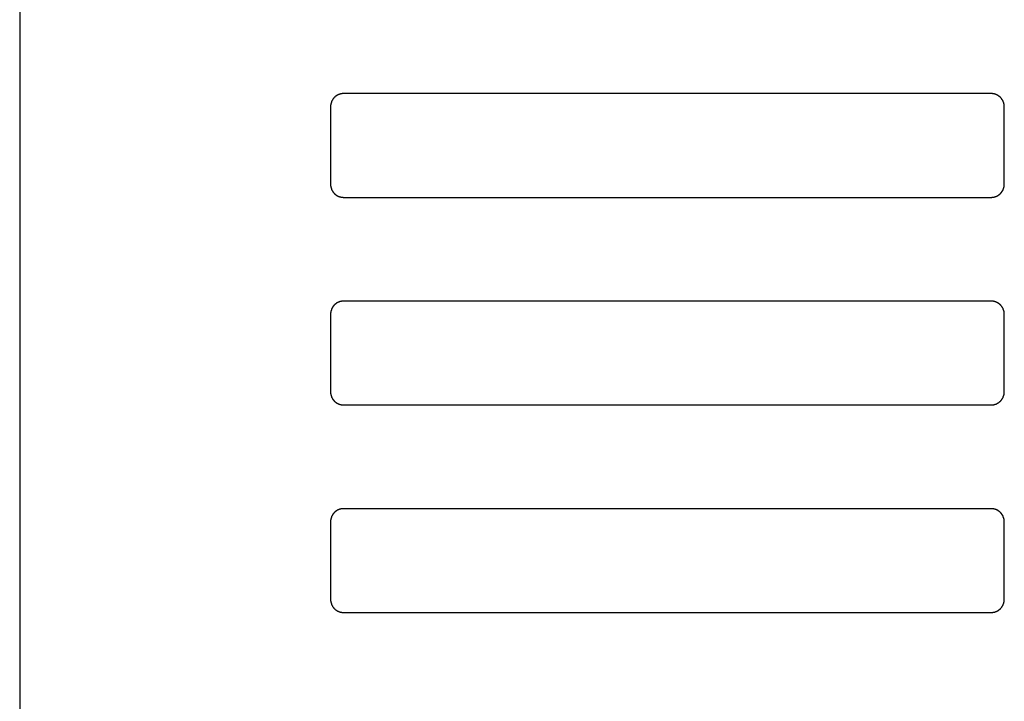
# Model space of a CAD drawing. Extents: x 0 to 3666, y 0 to 2100.
# Drawn here: x 1958 to 1996, y 892 to 918 of the extents above; entities that cross this region are included whole.
import ezdxf

# ---------------------------------------------------------------- set-up
doc = ezdxf.new("R2010")
doc.units = 0
doc.layers.get('0').update_dxf_attribs({"linetype": 'CONTINUOUS'})

msp = doc.modelspace()

# ---------------------------------------------------------------- linework, layer by layer
for p, q in [((1957.514, 1175.986), (1957.514, 875.053)), ((1995.066, 915.177), (1970.031, 915.177)), ((1969.531, 914.676), (1969.531, 911.666)), ((1995.567, 911.666), (1995.567, 914.676)), ((1970.031, 911.165), (1995.066, 911.165)), ((1995.066, 907.152), (1970.031, 907.152)), ((1969.531, 906.651), (1969.531, 903.642)), ((1995.567, 903.642), (1995.567, 906.651)), ((1970.031, 903.14), (1995.066, 903.14)), ((1995.066, 899.128), (1970.031, 899.128)), ((1969.531, 898.626), (1969.531, 895.617)), ((1995.567, 895.617), (1995.567, 898.626)), ((1970.031, 895.115), (1995.066, 895.115))]:
    msp.add_line(p, q)
for points in [[(1970.03, 915.177, 0), (1970.03, 915.177, 0), (1970.02, 915.177, 0), (1970.01, 915.177, 0), (1970.01, 915.177, 0), (1970, 915.176, 0), (1969.99, 915.176, 0), (1969.99, 915.175, 0), (1969.98, 915.175, 0), (1969.98, 915.174, 0), (1969.97, 915.174, 0), (1969.96, 915.173, 0), (1969.96, 915.172, 0), (1969.95, 915.171, 0), (1969.95, 915.17, 0), (1969.94, 915.169, 0), (1969.93, 915.168, 0), (1969.93, 915.166, 0), (1969.92, 915.165, 0), (1969.92, 915.164, 0), (1969.91, 915.162, 0), (1969.9, 915.161, 0), (1969.9, 915.159, 0), (1969.89, 915.157, 0), (1969.89, 915.156, 0), (1969.88, 915.154, 0), (1969.87, 915.152, 0), (1969.87, 915.15, 0), (1969.86, 915.148, 0), (1969.86, 915.146, 0), (1969.85, 915.144, 0), (1969.85, 915.141, 0), (1969.84, 915.139, 0), (1969.83, 915.137, 0), (1969.83, 915.134, 0), (1969.82, 915.132, 0), (1969.82, 915.129, 0), (1969.81, 915.126, 0), (1969.81, 915.124, 0), (1969.8, 915.121, 0), (1969.8, 915.118, 0), (1969.79, 915.115, 0), (1969.78, 915.112, 0), (1969.78, 915.109, 0), (1969.77, 915.106, 0), (1969.77, 915.103, 0), (1969.76, 915.099, 0), (1969.76, 915.096, 0), (1969.75, 915.093, 0), (1969.75, 915.089, 0), (1969.74, 915.086, 0), (1969.74, 915.082, 0), (1969.73, 915.079, 0), (1969.73, 915.075, 0), (1969.72, 915.071, 0), (1969.72, 915.067, 0), (1969.71, 915.063, 0), (1969.71, 915.06, 0), (1969.7, 915.056, 0), (1969.7, 915.051, 0), (1969.7, 915.047, 0), (1969.69, 915.043, 0), (1969.69, 915.039, 0), (1969.68, 915.035, 0), (1969.68, 915.03, 0), (1969.67, 915.026, 0), (1969.67, 915.022, 0), (1969.66, 915.017, 0), (1969.66, 915.013, 0), (1969.66, 915.008, 0), (1969.65, 915.003, 0), (1969.65, 914.999, 0), (1969.64, 914.994, 0), (1969.64, 914.989, 0), (1969.64, 914.984, 0), (1969.63, 914.979, 0), (1969.63, 914.975, 0), (1969.63, 914.97, 0), (1969.62, 914.965, 0), (1969.62, 914.959, 0), (1969.62, 914.954, 0), (1969.61, 914.949, 0), (1969.61, 914.944, 0), (1969.61, 914.939, 0), (1969.6, 914.934, 0), (1969.6, 914.928, 0), (1969.6, 914.923, 0), (1969.59, 914.918, 0), (1969.59, 914.912, 0), (1969.59, 914.907, 0), (1969.58, 914.901, 0), (1969.58, 914.896, 0), (1969.58, 914.89, 0), (1969.58, 914.885, 0), (1969.57, 914.879, 0), (1969.57, 914.873, 0), (1969.57, 914.868, 0), (1969.57, 914.862, 0), (1969.56, 914.856, 0), (1969.56, 914.85, 0), (1969.56, 914.845, 0), (1969.56, 914.839, 0), (1969.56, 914.833, 0), (1969.55, 914.827, 0), (1969.55, 914.821, 0), (1969.55, 914.815, 0), (1969.55, 914.81, 0), (1969.55, 914.804, 0), (1969.55, 914.798, 0), (1969.54, 914.792, 0), (1969.54, 914.786, 0), (1969.54, 914.78, 0), (1969.54, 914.774, 0), (1969.54, 914.768, 0), (1969.54, 914.761, 0), (1969.54, 914.755, 0), (1969.54, 914.749, 0), (1969.54, 914.743, 0), (1969.53, 914.737, 0), (1969.53, 914.731, 0), (1969.53, 914.725, 0), (1969.53, 914.719, 0), (1969.53, 914.713, 0), (1969.53, 914.706, 0), (1969.53, 914.7, 0), (1969.53, 914.694, 0), (1969.53, 914.688, 0), (1969.53, 914.682, 0), (1969.53, 914.676, 0)], [(1995.57, 914.676, 0), (1995.57, 914.682, 0), (1995.57, 914.688, 0), (1995.57, 914.694, 0), (1995.57, 914.7, 0), (1995.57, 914.706, 0), (1995.57, 914.713, 0), (1995.57, 914.719, 0), (1995.56, 914.725, 0), (1995.56, 914.731, 0), (1995.56, 914.737, 0), (1995.56, 914.743, 0), (1995.56, 914.749, 0), (1995.56, 914.755, 0), (1995.56, 914.761, 0), (1995.56, 914.768, 0), (1995.56, 914.774, 0), (1995.56, 914.78, 0), (1995.55, 914.786, 0), (1995.55, 914.792, 0), (1995.55, 914.798, 0), (1995.55, 914.804, 0), (1995.55, 914.81, 0), (1995.55, 914.815, 0), (1995.55, 914.821, 0), (1995.54, 914.827, 0), (1995.54, 914.833, 0), (1995.54, 914.839, 0), (1995.54, 914.845, 0), (1995.54, 914.85, 0), (1995.53, 914.856, 0), (1995.53, 914.862, 0), (1995.53, 914.868, 0), (1995.53, 914.873, 0), (1995.52, 914.879, 0), (1995.52, 914.885, 0), (1995.52, 914.89, 0), (1995.52, 914.896, 0), (1995.51, 914.901, 0), (1995.51, 914.907, 0), (1995.51, 914.912, 0), (1995.5, 914.918, 0), (1995.5, 914.923, 0), (1995.5, 914.928, 0), (1995.5, 914.934, 0), (1995.49, 914.939, 0), (1995.49, 914.944, 0), (1995.49, 914.949, 0), (1995.48, 914.954, 0), (1995.48, 914.959, 0), (1995.48, 914.965, 0), (1995.47, 914.97, 0), (1995.47, 914.975, 0), (1995.46, 914.979, 0), (1995.46, 914.984, 0), (1995.46, 914.989, 0), (1995.45, 914.994, 0), (1995.45, 914.999, 0), (1995.45, 915.003, 0), (1995.44, 915.008, 0), (1995.44, 915.013, 0), (1995.43, 915.017, 0), (1995.43, 915.022, 0), (1995.42, 915.026, 0), (1995.42, 915.03, 0), (1995.42, 915.035, 0), (1995.41, 915.039, 0), (1995.41, 915.043, 0), (1995.4, 915.047, 0), (1995.4, 915.051, 0), (1995.39, 915.056, 0), (1995.39, 915.06, 0), (1995.38, 915.063, 0), (1995.38, 915.067, 0), (1995.37, 915.071, 0), (1995.37, 915.075, 0), (1995.36, 915.079, 0), (1995.36, 915.082, 0), (1995.35, 915.086, 0), (1995.35, 915.089, 0), (1995.34, 915.093, 0), (1995.34, 915.096, 0), (1995.33, 915.099, 0), (1995.33, 915.103, 0), (1995.32, 915.106, 0), (1995.32, 915.109, 0), (1995.31, 915.112, 0), (1995.31, 915.115, 0), (1995.3, 915.118, 0), (1995.3, 915.121, 0), (1995.29, 915.124, 0), (1995.29, 915.126, 0), (1995.28, 915.129, 0), (1995.27, 915.132, 0), (1995.27, 915.134, 0), (1995.26, 915.137, 0), (1995.26, 915.139, 0), (1995.25, 915.141, 0), (1995.25, 915.144, 0), (1995.24, 915.146, 0), (1995.23, 915.148, 0), (1995.23, 915.15, 0), (1995.22, 915.152, 0), (1995.22, 915.154, 0), (1995.21, 915.156, 0), (1995.21, 915.157, 0), (1995.2, 915.159, 0), (1995.19, 915.161, 0), (1995.19, 915.162, 0), (1995.18, 915.164, 0), (1995.18, 915.165, 0), (1995.17, 915.166, 0), (1995.16, 915.168, 0), (1995.16, 915.169, 0), (1995.15, 915.17, 0), (1995.15, 915.171, 0), (1995.14, 915.172, 0), (1995.13, 915.173, 0), (1995.13, 915.174, 0), (1995.12, 915.174, 0), (1995.12, 915.175, 0), (1995.11, 915.175, 0), (1995.1, 915.176, 0), (1995.1, 915.176, 0), (1995.09, 915.177, 0), (1995.08, 915.177, 0), (1995.08, 915.177, 0), (1995.07, 915.177, 0), (1995.07, 915.177, 0)], [(1969.53, 911.666, 0), (1969.53, 911.66, 0), (1969.53, 911.654, 0), (1969.53, 911.648, 0), (1969.53, 911.642, 0), (1969.53, 911.636, 0), (1969.53, 911.63, 0), (1969.53, 911.623, 0), (1969.53, 911.617, 0), (1969.53, 911.611, 0), (1969.53, 911.605, 0), (1969.54, 911.599, 0), (1969.54, 911.593, 0), (1969.54, 911.587, 0), (1969.54, 911.581, 0), (1969.54, 911.575, 0), (1969.54, 911.569, 0), (1969.54, 911.563, 0), (1969.54, 911.557, 0), (1969.54, 911.551, 0), (1969.55, 911.545, 0), (1969.55, 911.539, 0), (1969.55, 911.533, 0), (1969.55, 911.527, 0), (1969.55, 911.521, 0), (1969.55, 911.515, 0), (1969.56, 911.509, 0), (1969.56, 911.503, 0), (1969.56, 911.497, 0), (1969.56, 911.492, 0), (1969.56, 911.486, 0), (1969.57, 911.48, 0), (1969.57, 911.474, 0), (1969.57, 911.469, 0), (1969.57, 911.463, 0), (1969.58, 911.458, 0), (1969.58, 911.452, 0), (1969.58, 911.446, 0), (1969.58, 911.441, 0), (1969.59, 911.435, 0), (1969.59, 911.43, 0), (1969.59, 911.425, 0), (1969.6, 911.419, 0), (1969.6, 911.414, 0), (1969.6, 911.409, 0), (1969.61, 911.403, 0), (1969.61, 911.398, 0), (1969.61, 911.393, 0), (1969.62, 911.388, 0), (1969.62, 911.383, 0), (1969.62, 911.378, 0), (1969.63, 911.373, 0), (1969.63, 911.368, 0), (1969.63, 911.363, 0), (1969.64, 911.358, 0), (1969.64, 911.353, 0), (1969.64, 911.348, 0), (1969.65, 911.343, 0), (1969.65, 911.339, 0), (1969.66, 911.334, 0), (1969.66, 911.33, 0), (1969.66, 911.325, 0), (1969.67, 911.321, 0), (1969.67, 911.316, 0), (1969.68, 911.312, 0), (1969.68, 911.307, 0), (1969.69, 911.303, 0), (1969.69, 911.299, 0), (1969.7, 911.295, 0), (1969.7, 911.291, 0), (1969.7, 911.287, 0), (1969.71, 911.283, 0), (1969.71, 911.279, 0), (1969.72, 911.275, 0), (1969.72, 911.271, 0), (1969.73, 911.267, 0), (1969.73, 911.264, 0), (1969.74, 911.26, 0), (1969.74, 911.256, 0), (1969.75, 911.253, 0), (1969.75, 911.249, 0), (1969.76, 911.246, 0), (1969.76, 911.243, 0), (1969.77, 911.239, 0), (1969.77, 911.236, 0), (1969.78, 911.233, 0), (1969.78, 911.23, 0), (1969.79, 911.227, 0), (1969.8, 911.224, 0), (1969.8, 911.221, 0), (1969.81, 911.218, 0), (1969.81, 911.216, 0), (1969.82, 911.213, 0), (1969.82, 911.21, 0), (1969.83, 911.208, 0), (1969.83, 911.205, 0), (1969.84, 911.203, 0), (1969.85, 911.201, 0), (1969.85, 911.198, 0), (1969.86, 911.196, 0), (1969.86, 911.194, 0), (1969.87, 911.192, 0), (1969.87, 911.19, 0), (1969.88, 911.188, 0), (1969.89, 911.186, 0), (1969.89, 911.185, 0), (1969.9, 911.183, 0), (1969.9, 911.181, 0), (1969.91, 911.18, 0), (1969.92, 911.178, 0), (1969.92, 911.177, 0), (1969.93, 911.176, 0), (1969.93, 911.174, 0), (1969.94, 911.173, 0), (1969.95, 911.172, 0), (1969.95, 911.171, 0), (1969.96, 911.17, 0), (1969.96, 911.169, 0), (1969.97, 911.169, 0), (1969.98, 911.168, 0), (1969.98, 911.167, 0), (1969.99, 911.167, 0), (1969.99, 911.166, 0), (1970, 911.166, 0), (1970.01, 911.165, 0), (1970.01, 911.165, 0), (1970.02, 911.165, 0), (1970.03, 911.165, 0), (1970.03, 911.165, 0)], [(1995.07, 911.165, 0), (1995.07, 911.165, 0), (1995.08, 911.165, 0), (1995.08, 911.165, 0), (1995.09, 911.165, 0), (1995.1, 911.166, 0), (1995.1, 911.166, 0), (1995.11, 911.167, 0), (1995.12, 911.167, 0), (1995.12, 911.168, 0), (1995.13, 911.169, 0), (1995.13, 911.169, 0), (1995.14, 911.17, 0), (1995.15, 911.171, 0), (1995.15, 911.172, 0), (1995.16, 911.173, 0), (1995.16, 911.174, 0), (1995.17, 911.176, 0), (1995.18, 911.177, 0), (1995.18, 911.178, 0), (1995.19, 911.18, 0), (1995.19, 911.181, 0), (1995.2, 911.183, 0), (1995.21, 911.185, 0), (1995.21, 911.186, 0), (1995.22, 911.188, 0), (1995.22, 911.19, 0), (1995.23, 911.192, 0), (1995.23, 911.194, 0), (1995.24, 911.196, 0), (1995.25, 911.198, 0), (1995.25, 911.201, 0), (1995.26, 911.203, 0), (1995.26, 911.205, 0), (1995.27, 911.208, 0), (1995.27, 911.21, 0), (1995.28, 911.213, 0), (1995.29, 911.216, 0), (1995.29, 911.218, 0), (1995.3, 911.221, 0), (1995.3, 911.224, 0), (1995.31, 911.227, 0), (1995.31, 911.23, 0), (1995.32, 911.233, 0), (1995.32, 911.236, 0), (1995.33, 911.239, 0), (1995.33, 911.243, 0), (1995.34, 911.246, 0), (1995.34, 911.249, 0), (1995.35, 911.253, 0), (1995.35, 911.256, 0), (1995.36, 911.26, 0), (1995.36, 911.264, 0), (1995.37, 911.267, 0), (1995.37, 911.271, 0), (1995.38, 911.275, 0), (1995.38, 911.279, 0), (1995.39, 911.283, 0), (1995.39, 911.287, 0), (1995.4, 911.291, 0), (1995.4, 911.295, 0), (1995.41, 911.299, 0), (1995.41, 911.303, 0), (1995.42, 911.307, 0), (1995.42, 911.312, 0), (1995.42, 911.316, 0), (1995.43, 911.321, 0), (1995.43, 911.325, 0), (1995.44, 911.33, 0), (1995.44, 911.334, 0), (1995.45, 911.339, 0), (1995.45, 911.343, 0), (1995.45, 911.348, 0), (1995.46, 911.353, 0), (1995.46, 911.358, 0), (1995.46, 911.363, 0), (1995.47, 911.368, 0), (1995.47, 911.373, 0), (1995.48, 911.378, 0), (1995.48, 911.383, 0), (1995.48, 911.388, 0), (1995.49, 911.393, 0), (1995.49, 911.398, 0), (1995.49, 911.403, 0), (1995.5, 911.409, 0), (1995.5, 911.414, 0), (1995.5, 911.419, 0), (1995.5, 911.425, 0), (1995.51, 911.43, 0), (1995.51, 911.435, 0), (1995.51, 911.441, 0), (1995.52, 911.446, 0), (1995.52, 911.452, 0), (1995.52, 911.458, 0), (1995.52, 911.463, 0), (1995.53, 911.469, 0), (1995.53, 911.474, 0), (1995.53, 911.48, 0), (1995.53, 911.486, 0), (1995.54, 911.492, 0), (1995.54, 911.497, 0), (1995.54, 911.503, 0), (1995.54, 911.509, 0), (1995.54, 911.515, 0), (1995.55, 911.521, 0), (1995.55, 911.527, 0), (1995.55, 911.533, 0), (1995.55, 911.539, 0), (1995.55, 911.545, 0), (1995.55, 911.551, 0), (1995.55, 911.557, 0), (1995.56, 911.563, 0), (1995.56, 911.569, 0), (1995.56, 911.575, 0), (1995.56, 911.581, 0), (1995.56, 911.587, 0), (1995.56, 911.593, 0), (1995.56, 911.599, 0), (1995.56, 911.605, 0), (1995.56, 911.611, 0), (1995.56, 911.617, 0), (1995.57, 911.623, 0), (1995.57, 911.63, 0), (1995.57, 911.636, 0), (1995.57, 911.642, 0), (1995.57, 911.648, 0), (1995.57, 911.654, 0), (1995.57, 911.66, 0), (1995.57, 911.666, 0)], [(1970.03, 907.152, 0), (1970.03, 907.152, 0), (1970.02, 907.152, 0), (1970.01, 907.152, 0), (1970.01, 907.152, 0), (1970, 907.151, 0), (1969.99, 907.151, 0), (1969.99, 907.151, 0), (1969.98, 907.15, 0), (1969.98, 907.149, 0), (1969.97, 907.149, 0), (1969.96, 907.148, 0), (1969.96, 907.147, 0), (1969.95, 907.146, 0), (1969.95, 907.145, 0), (1969.94, 907.144, 0), (1969.93, 907.143, 0), (1969.93, 907.142, 0), (1969.92, 907.14, 0), (1969.92, 907.139, 0), (1969.91, 907.137, 0), (1969.9, 907.136, 0), (1969.9, 907.134, 0), (1969.89, 907.133, 0), (1969.89, 907.131, 0), (1969.88, 907.129, 0), (1969.87, 907.127, 0), (1969.87, 907.125, 0), (1969.86, 907.123, 0), (1969.86, 907.121, 0), (1969.85, 907.119, 0), (1969.85, 907.117, 0), (1969.84, 907.114, 0), (1969.83, 907.112, 0), (1969.83, 907.109, 0), (1969.82, 907.107, 0), (1969.82, 907.104, 0), (1969.81, 907.102, 0), (1969.81, 907.099, 0), (1969.8, 907.096, 0), (1969.8, 907.093, 0), (1969.79, 907.09, 0), (1969.78, 907.087, 0), (1969.78, 907.084, 0), (1969.77, 907.081, 0), (1969.77, 907.078, 0), (1969.76, 907.075, 0), (1969.76, 907.071, 0), (1969.75, 907.068, 0), (1969.75, 907.064, 0), (1969.74, 907.061, 0), (1969.74, 907.057, 0), (1969.73, 907.054, 0), (1969.73, 907.05, 0), (1969.72, 907.046, 0), (1969.72, 907.042, 0), (1969.71, 907.039, 0), (1969.71, 907.035, 0), (1969.7, 907.031, 0), (1969.7, 907.027, 0), (1969.7, 907.022, 0), (1969.69, 907.018, 0), (1969.69, 907.014, 0), (1969.68, 907.01, 0), (1969.68, 907.006, 0), (1969.67, 907.001, 0), (1969.67, 906.997, 0), (1969.66, 906.992, 0), (1969.66, 906.988, 0), (1969.66, 906.983, 0), (1969.65, 906.978, 0), (1969.65, 906.974, 0), (1969.64, 906.969, 0), (1969.64, 906.964, 0), (1969.64, 906.959, 0), (1969.63, 906.955, 0), (1969.63, 906.95, 0), (1969.63, 906.945, 0), (1969.62, 906.94, 0), (1969.62, 906.935, 0), (1969.62, 906.93, 0), (1969.61, 906.924, 0), (1969.61, 906.919, 0), (1969.61, 906.914, 0), (1969.6, 906.909, 0), (1969.6, 906.903, 0), (1969.6, 906.898, 0), (1969.59, 906.893, 0), (1969.59, 906.887, 0), (1969.59, 906.882, 0), (1969.58, 906.876, 0), (1969.58, 906.871, 0), (1969.58, 906.865, 0), (1969.58, 906.86, 0), (1969.57, 906.854, 0), (1969.57, 906.848, 0), (1969.57, 906.843, 0), (1969.57, 906.837, 0), (1969.56, 906.831, 0), (1969.56, 906.826, 0), (1969.56, 906.82, 0), (1969.56, 906.814, 0), (1969.56, 906.808, 0), (1969.55, 906.802, 0), (1969.55, 906.796, 0), (1969.55, 906.791, 0), (1969.55, 906.785, 0), (1969.55, 906.779, 0), (1969.55, 906.773, 0), (1969.54, 906.767, 0), (1969.54, 906.761, 0), (1969.54, 906.755, 0), (1969.54, 906.749, 0), (1969.54, 906.743, 0), (1969.54, 906.737, 0), (1969.54, 906.731, 0), (1969.54, 906.724, 0), (1969.54, 906.718, 0), (1969.53, 906.712, 0), (1969.53, 906.706, 0), (1969.53, 906.7, 0), (1969.53, 906.694, 0), (1969.53, 906.688, 0), (1969.53, 906.682, 0), (1969.53, 906.675, 0), (1969.53, 906.669, 0), (1969.53, 906.663, 0), (1969.53, 906.657, 0), (1969.53, 906.651, 0)], [(1995.57, 906.651, 0), (1995.57, 906.657, 0), (1995.57, 906.663, 0), (1995.57, 906.669, 0), (1995.57, 906.675, 0), (1995.57, 906.682, 0), (1995.57, 906.688, 0), (1995.57, 906.694, 0), (1995.56, 906.7, 0), (1995.56, 906.706, 0), (1995.56, 906.712, 0), (1995.56, 906.718, 0), (1995.56, 906.724, 0), (1995.56, 906.731, 0), (1995.56, 906.737, 0), (1995.56, 906.743, 0), (1995.56, 906.749, 0), (1995.56, 906.755, 0), (1995.55, 906.761, 0), (1995.55, 906.767, 0), (1995.55, 906.773, 0), (1995.55, 906.779, 0), (1995.55, 906.785, 0), (1995.55, 906.791, 0), (1995.55, 906.796, 0), (1995.54, 906.802, 0), (1995.54, 906.808, 0), (1995.54, 906.814, 0), (1995.54, 906.82, 0), (1995.54, 906.826, 0), (1995.53, 906.831, 0), (1995.53, 906.837, 0), (1995.53, 906.843, 0), (1995.53, 906.848, 0), (1995.52, 906.854, 0), (1995.52, 906.86, 0), (1995.52, 906.865, 0), (1995.52, 906.871, 0), (1995.51, 906.876, 0), (1995.51, 906.882, 0), (1995.51, 906.887, 0), (1995.5, 906.893, 0), (1995.5, 906.898, 0), (1995.5, 906.903, 0), (1995.5, 906.909, 0), (1995.49, 906.914, 0), (1995.49, 906.919, 0), (1995.49, 906.924, 0), (1995.48, 906.93, 0), (1995.48, 906.935, 0), (1995.48, 906.94, 0), (1995.47, 906.945, 0), (1995.47, 906.95, 0), (1995.46, 906.955, 0), (1995.46, 906.959, 0), (1995.46, 906.964, 0), (1995.45, 906.969, 0), (1995.45, 906.974, 0), (1995.45, 906.978, 0), (1995.44, 906.983, 0), (1995.44, 906.988, 0), (1995.43, 906.992, 0), (1995.43, 906.997, 0), (1995.42, 907.001, 0), (1995.42, 907.006, 0), (1995.42, 907.01, 0), (1995.41, 907.014, 0), (1995.41, 907.018, 0), (1995.4, 907.022, 0), (1995.4, 907.027, 0), (1995.39, 907.031, 0), (1995.39, 907.035, 0), (1995.38, 907.039, 0), (1995.38, 907.042, 0), (1995.37, 907.046, 0), (1995.37, 907.05, 0), (1995.36, 907.054, 0), (1995.36, 907.057, 0), (1995.35, 907.061, 0), (1995.35, 907.064, 0), (1995.34, 907.068, 0), (1995.34, 907.071, 0), (1995.33, 907.075, 0), (1995.33, 907.078, 0), (1995.32, 907.081, 0), (1995.32, 907.084, 0), (1995.31, 907.087, 0), (1995.31, 907.09, 0), (1995.3, 907.093, 0), (1995.3, 907.096, 0), (1995.29, 907.099, 0), (1995.29, 907.102, 0), (1995.28, 907.104, 0), (1995.27, 907.107, 0), (1995.27, 907.109, 0), (1995.26, 907.112, 0), (1995.26, 907.114, 0), (1995.25, 907.117, 0), (1995.25, 907.119, 0), (1995.24, 907.121, 0), (1995.23, 907.123, 0), (1995.23, 907.125, 0), (1995.22, 907.127, 0), (1995.22, 907.129, 0), (1995.21, 907.131, 0), (1995.21, 907.133, 0), (1995.2, 907.134, 0), (1995.19, 907.136, 0), (1995.19, 907.137, 0), (1995.18, 907.139, 0), (1995.18, 907.14, 0), (1995.17, 907.142, 0), (1995.16, 907.143, 0), (1995.16, 907.144, 0), (1995.15, 907.145, 0), (1995.15, 907.146, 0), (1995.14, 907.147, 0), (1995.13, 907.148, 0), (1995.13, 907.149, 0), (1995.12, 907.149, 0), (1995.12, 907.15, 0), (1995.11, 907.151, 0), (1995.1, 907.151, 0), (1995.1, 907.151, 0), (1995.09, 907.152, 0), (1995.08, 907.152, 0), (1995.08, 907.152, 0), (1995.07, 907.152, 0), (1995.07, 907.152, 0)], [(1969.53, 903.642, 0), (1969.53, 903.635, 0), (1969.53, 903.629, 0), (1969.53, 903.623, 0), (1969.53, 903.617, 0), (1969.53, 903.611, 0), (1969.53, 903.605, 0), (1969.53, 903.598, 0), (1969.53, 903.592, 0), (1969.53, 903.586, 0), (1969.53, 903.58, 0), (1969.54, 903.574, 0), (1969.54, 903.568, 0), (1969.54, 903.562, 0), (1969.54, 903.556, 0), (1969.54, 903.55, 0), (1969.54, 903.544, 0), (1969.54, 903.538, 0), (1969.54, 903.532, 0), (1969.54, 903.526, 0), (1969.55, 903.52, 0), (1969.55, 903.514, 0), (1969.55, 903.508, 0), (1969.55, 903.502, 0), (1969.55, 903.496, 0), (1969.55, 903.49, 0), (1969.56, 903.484, 0), (1969.56, 903.478, 0), (1969.56, 903.473, 0), (1969.56, 903.467, 0), (1969.56, 903.461, 0), (1969.57, 903.455, 0), (1969.57, 903.45, 0), (1969.57, 903.444, 0), (1969.57, 903.438, 0), (1969.58, 903.433, 0), (1969.58, 903.427, 0), (1969.58, 903.422, 0), (1969.58, 903.416, 0), (1969.59, 903.411, 0), (1969.59, 903.405, 0), (1969.59, 903.4, 0), (1969.6, 903.394, 0), (1969.6, 903.389, 0), (1969.6, 903.384, 0), (1969.61, 903.378, 0), (1969.61, 903.373, 0), (1969.61, 903.368, 0), (1969.62, 903.363, 0), (1969.62, 903.358, 0), (1969.62, 903.353, 0), (1969.63, 903.348, 0), (1969.63, 903.343, 0), (1969.63, 903.338, 0), (1969.64, 903.333, 0), (1969.64, 903.328, 0), (1969.64, 903.323, 0), (1969.65, 903.319, 0), (1969.65, 903.314, 0), (1969.66, 903.309, 0), (1969.66, 903.305, 0), (1969.66, 903.3, 0), (1969.67, 903.296, 0), (1969.67, 903.291, 0), (1969.68, 903.287, 0), (1969.68, 903.283, 0), (1969.69, 903.278, 0), (1969.69, 903.274, 0), (1969.7, 903.27, 0), (1969.7, 903.266, 0), (1969.7, 903.262, 0), (1969.71, 903.258, 0), (1969.71, 903.254, 0), (1969.72, 903.25, 0), (1969.72, 903.246, 0), (1969.73, 903.242, 0), (1969.73, 903.239, 0), (1969.74, 903.235, 0), (1969.74, 903.231, 0), (1969.75, 903.228, 0), (1969.75, 903.224, 0), (1969.76, 903.221, 0), (1969.76, 903.218, 0), (1969.77, 903.215, 0), (1969.77, 903.211, 0), (1969.78, 903.208, 0), (1969.78, 903.205, 0), (1969.79, 903.202, 0), (1969.8, 903.199, 0), (1969.8, 903.196, 0), (1969.81, 903.194, 0), (1969.81, 903.191, 0), (1969.82, 903.188, 0), (1969.82, 903.186, 0), (1969.83, 903.183, 0), (1969.83, 903.181, 0), (1969.84, 903.178, 0), (1969.85, 903.176, 0), (1969.85, 903.174, 0), (1969.86, 903.171, 0), (1969.86, 903.169, 0), (1969.87, 903.167, 0), (1969.87, 903.165, 0), (1969.88, 903.163, 0), (1969.89, 903.162, 0), (1969.89, 903.16, 0), (1969.9, 903.158, 0), (1969.9, 903.157, 0), (1969.91, 903.155, 0), (1969.92, 903.154, 0), (1969.92, 903.152, 0), (1969.93, 903.151, 0), (1969.93, 903.15, 0), (1969.94, 903.148, 0), (1969.95, 903.147, 0), (1969.95, 903.146, 0), (1969.96, 903.145, 0), (1969.96, 903.145, 0), (1969.97, 903.144, 0), (1969.98, 903.143, 0), (1969.98, 903.142, 0), (1969.99, 903.142, 0), (1969.99, 903.141, 0), (1970, 903.141, 0), (1970.01, 903.141, 0), (1970.01, 903.14, 0), (1970.02, 903.14, 0), (1970.03, 903.14, 0), (1970.03, 903.14, 0)], [(1995.07, 903.14, 0), (1995.07, 903.14, 0), (1995.08, 903.14, 0), (1995.08, 903.14, 0), (1995.09, 903.141, 0), (1995.1, 903.141, 0), (1995.1, 903.141, 0), (1995.11, 903.142, 0), (1995.12, 903.142, 0), (1995.12, 903.143, 0), (1995.13, 903.144, 0), (1995.13, 903.145, 0), (1995.14, 903.145, 0), (1995.15, 903.146, 0), (1995.15, 903.147, 0), (1995.16, 903.148, 0), (1995.16, 903.15, 0), (1995.17, 903.151, 0), (1995.18, 903.152, 0), (1995.18, 903.154, 0), (1995.19, 903.155, 0), (1995.19, 903.157, 0), (1995.2, 903.158, 0), (1995.21, 903.16, 0), (1995.21, 903.162, 0), (1995.22, 903.163, 0), (1995.22, 903.165, 0), (1995.23, 903.167, 0), (1995.23, 903.169, 0), (1995.24, 903.171, 0), (1995.25, 903.174, 0), (1995.25, 903.176, 0), (1995.26, 903.178, 0), (1995.26, 903.181, 0), (1995.27, 903.183, 0), (1995.27, 903.186, 0), (1995.28, 903.188, 0), (1995.29, 903.191, 0), (1995.29, 903.194, 0), (1995.3, 903.196, 0), (1995.3, 903.199, 0), (1995.31, 903.202, 0), (1995.31, 903.205, 0), (1995.32, 903.208, 0), (1995.32, 903.211, 0), (1995.33, 903.215, 0), (1995.33, 903.218, 0), (1995.34, 903.221, 0), (1995.34, 903.224, 0), (1995.35, 903.228, 0), (1995.35, 903.231, 0), (1995.36, 903.235, 0), (1995.36, 903.239, 0), (1995.37, 903.242, 0), (1995.37, 903.246, 0), (1995.38, 903.25, 0), (1995.38, 903.254, 0), (1995.39, 903.258, 0), (1995.39, 903.262, 0), (1995.4, 903.266, 0), (1995.4, 903.27, 0), (1995.41, 903.274, 0), (1995.41, 903.278, 0), (1995.42, 903.283, 0), (1995.42, 903.287, 0), (1995.42, 903.291, 0), (1995.43, 903.296, 0), (1995.43, 903.3, 0), (1995.44, 903.305, 0), (1995.44, 903.309, 0), (1995.45, 903.314, 0), (1995.45, 903.319, 0), (1995.45, 903.323, 0), (1995.46, 903.328, 0), (1995.46, 903.333, 0), (1995.46, 903.338, 0), (1995.47, 903.343, 0), (1995.47, 903.348, 0), (1995.48, 903.353, 0), (1995.48, 903.358, 0), (1995.48, 903.363, 0), (1995.49, 903.368, 0), (1995.49, 903.373, 0), (1995.49, 903.378, 0), (1995.5, 903.384, 0), (1995.5, 903.389, 0), (1995.5, 903.394, 0), (1995.5, 903.4, 0), (1995.51, 903.405, 0), (1995.51, 903.411, 0), (1995.51, 903.416, 0), (1995.52, 903.422, 0), (1995.52, 903.427, 0), (1995.52, 903.433, 0), (1995.52, 903.438, 0), (1995.53, 903.444, 0), (1995.53, 903.45, 0), (1995.53, 903.455, 0), (1995.53, 903.461, 0), (1995.54, 903.467, 0), (1995.54, 903.473, 0), (1995.54, 903.478, 0), (1995.54, 903.484, 0), (1995.54, 903.49, 0), (1995.55, 903.496, 0), (1995.55, 903.502, 0), (1995.55, 903.508, 0), (1995.55, 903.514, 0), (1995.55, 903.52, 0), (1995.55, 903.526, 0), (1995.55, 903.532, 0), (1995.56, 903.538, 0), (1995.56, 903.544, 0), (1995.56, 903.55, 0), (1995.56, 903.556, 0), (1995.56, 903.562, 0), (1995.56, 903.568, 0), (1995.56, 903.574, 0), (1995.56, 903.58, 0), (1995.56, 903.586, 0), (1995.56, 903.592, 0), (1995.57, 903.598, 0), (1995.57, 903.605, 0), (1995.57, 903.611, 0), (1995.57, 903.617, 0), (1995.57, 903.623, 0), (1995.57, 903.629, 0), (1995.57, 903.635, 0), (1995.57, 903.642, 0)], [(1970.03, 899.128, 0), (1970.03, 899.127, 0), (1970.02, 899.127, 0), (1970.01, 899.127, 0), (1970.01, 899.127, 0), (1970, 899.127, 0), (1969.99, 899.126, 0), (1969.99, 899.126, 0), (1969.98, 899.125, 0), (1969.98, 899.124, 0), (1969.97, 899.124, 0), (1969.96, 899.123, 0), (1969.96, 899.122, 0), (1969.95, 899.121, 0), (1969.95, 899.12, 0), (1969.94, 899.119, 0), (1969.93, 899.118, 0), (1969.93, 899.117, 0), (1969.92, 899.115, 0), (1969.92, 899.114, 0), (1969.91, 899.112, 0), (1969.9, 899.111, 0), (1969.9, 899.109, 0), (1969.89, 899.108, 0), (1969.89, 899.106, 0), (1969.88, 899.104, 0), (1969.87, 899.102, 0), (1969.87, 899.1, 0), (1969.86, 899.098, 0), (1969.86, 899.096, 0), (1969.85, 899.094, 0), (1969.85, 899.092, 0), (1969.84, 899.089, 0), (1969.83, 899.087, 0), (1969.83, 899.084, 0), (1969.82, 899.082, 0), (1969.82, 899.079, 0), (1969.81, 899.077, 0), (1969.81, 899.074, 0), (1969.8, 899.071, 0), (1969.8, 899.068, 0), (1969.79, 899.065, 0), (1969.78, 899.062, 0), (1969.78, 899.059, 0), (1969.77, 899.056, 0), (1969.77, 899.053, 0), (1969.76, 899.05, 0), (1969.76, 899.046, 0), (1969.75, 899.043, 0), (1969.75, 899.04, 0), (1969.74, 899.036, 0), (1969.74, 899.032, 0), (1969.73, 899.029, 0), (1969.73, 899.025, 0), (1969.72, 899.021, 0), (1969.72, 899.018, 0), (1969.71, 899.014, 0), (1969.71, 899.01, 0), (1969.7, 899.006, 0), (1969.7, 899.002, 0), (1969.7, 898.998, 0), (1969.69, 898.993, 0), (1969.69, 898.989, 0), (1969.68, 898.985, 0), (1969.68, 898.981, 0), (1969.67, 898.976, 0), (1969.67, 898.972, 0), (1969.66, 898.967, 0), (1969.66, 898.963, 0), (1969.66, 898.958, 0), (1969.65, 898.954, 0), (1969.65, 898.949, 0), (1969.64, 898.944, 0), (1969.64, 898.939, 0), (1969.64, 898.935, 0), (1969.63, 898.93, 0), (1969.63, 898.925, 0), (1969.63, 898.92, 0), (1969.62, 898.915, 0), (1969.62, 898.91, 0), (1969.62, 898.905, 0), (1969.61, 898.899, 0), (1969.61, 898.894, 0), (1969.61, 898.889, 0), (1969.6, 898.884, 0), (1969.6, 898.879, 0), (1969.6, 898.873, 0), (1969.59, 898.868, 0), (1969.59, 898.862, 0), (1969.59, 898.857, 0), (1969.58, 898.851, 0), (1969.58, 898.846, 0), (1969.58, 898.84, 0), (1969.58, 898.835, 0), (1969.57, 898.829, 0), (1969.57, 898.824, 0), (1969.57, 898.818, 0), (1969.57, 898.812, 0), (1969.56, 898.806, 0), (1969.56, 898.801, 0), (1969.56, 898.795, 0), (1969.56, 898.789, 0), (1969.56, 898.783, 0), (1969.55, 898.777, 0), (1969.55, 898.772, 0), (1969.55, 898.766, 0), (1969.55, 898.76, 0), (1969.55, 898.754, 0), (1969.55, 898.748, 0), (1969.54, 898.742, 0), (1969.54, 898.736, 0), (1969.54, 898.73, 0), (1969.54, 898.724, 0), (1969.54, 898.718, 0), (1969.54, 898.712, 0), (1969.54, 898.706, 0), (1969.54, 898.7, 0), (1969.54, 898.693, 0), (1969.53, 898.687, 0), (1969.53, 898.681, 0), (1969.53, 898.675, 0), (1969.53, 898.669, 0), (1969.53, 898.663, 0), (1969.53, 898.657, 0), (1969.53, 898.651, 0), (1969.53, 898.644, 0), (1969.53, 898.638, 0), (1969.53, 898.632, 0), (1969.53, 898.626, 0)], [(1995.57, 898.626, 0), (1995.57, 898.632, 0), (1995.57, 898.638, 0), (1995.57, 898.644, 0), (1995.57, 898.651, 0), (1995.57, 898.657, 0), (1995.57, 898.663, 0), (1995.57, 898.669, 0), (1995.56, 898.675, 0), (1995.56, 898.681, 0), (1995.56, 898.687, 0), (1995.56, 898.693, 0), (1995.56, 898.7, 0), (1995.56, 898.706, 0), (1995.56, 898.712, 0), (1995.56, 898.718, 0), (1995.56, 898.724, 0), (1995.56, 898.73, 0), (1995.55, 898.736, 0), (1995.55, 898.742, 0), (1995.55, 898.748, 0), (1995.55, 898.754, 0), (1995.55, 898.76, 0), (1995.55, 898.766, 0), (1995.55, 898.772, 0), (1995.54, 898.777, 0), (1995.54, 898.783, 0), (1995.54, 898.789, 0), (1995.54, 898.795, 0), (1995.54, 898.801, 0), (1995.53, 898.806, 0), (1995.53, 898.812, 0), (1995.53, 898.818, 0), (1995.53, 898.824, 0), (1995.52, 898.829, 0), (1995.52, 898.835, 0), (1995.52, 898.84, 0), (1995.52, 898.846, 0), (1995.51, 898.851, 0), (1995.51, 898.857, 0), (1995.51, 898.862, 0), (1995.5, 898.868, 0), (1995.5, 898.873, 0), (1995.5, 898.879, 0), (1995.5, 898.884, 0), (1995.49, 898.889, 0), (1995.49, 898.894, 0), (1995.49, 898.899, 0), (1995.48, 898.905, 0), (1995.48, 898.91, 0), (1995.48, 898.915, 0), (1995.47, 898.92, 0), (1995.47, 898.925, 0), (1995.46, 898.93, 0), (1995.46, 898.935, 0), (1995.46, 898.939, 0), (1995.45, 898.944, 0), (1995.45, 898.949, 0), (1995.45, 898.954, 0), (1995.44, 898.958, 0), (1995.44, 898.963, 0), (1995.43, 898.967, 0), (1995.43, 898.972, 0), (1995.42, 898.976, 0), (1995.42, 898.981, 0), (1995.42, 898.985, 0), (1995.41, 898.989, 0), (1995.41, 898.993, 0), (1995.4, 898.998, 0), (1995.4, 899.002, 0), (1995.39, 899.006, 0), (1995.39, 899.01, 0), (1995.38, 899.014, 0), (1995.38, 899.018, 0), (1995.37, 899.021, 0), (1995.37, 899.025, 0), (1995.36, 899.029, 0), (1995.36, 899.032, 0), (1995.35, 899.036, 0), (1995.35, 899.04, 0), (1995.34, 899.043, 0), (1995.34, 899.046, 0), (1995.33, 899.05, 0), (1995.33, 899.053, 0), (1995.32, 899.056, 0), (1995.32, 899.059, 0), (1995.31, 899.062, 0), (1995.31, 899.065, 0), (1995.3, 899.068, 0), (1995.3, 899.071, 0), (1995.29, 899.074, 0), (1995.29, 899.077, 0), (1995.28, 899.079, 0), (1995.27, 899.082, 0), (1995.27, 899.084, 0), (1995.26, 899.087, 0), (1995.26, 899.089, 0), (1995.25, 899.092, 0), (1995.25, 899.094, 0), (1995.24, 899.096, 0), (1995.23, 899.098, 0), (1995.23, 899.1, 0), (1995.22, 899.102, 0), (1995.22, 899.104, 0), (1995.21, 899.106, 0), (1995.21, 899.108, 0), (1995.2, 899.109, 0), (1995.19, 899.111, 0), (1995.19, 899.112, 0), (1995.18, 899.114, 0), (1995.18, 899.115, 0), (1995.17, 899.117, 0), (1995.16, 899.118, 0), (1995.16, 899.119, 0), (1995.15, 899.12, 0), (1995.15, 899.121, 0), (1995.14, 899.122, 0), (1995.13, 899.123, 0), (1995.13, 899.124, 0), (1995.12, 899.124, 0), (1995.12, 899.125, 0), (1995.11, 899.126, 0), (1995.1, 899.126, 0), (1995.1, 899.127, 0), (1995.09, 899.127, 0), (1995.08, 899.127, 0), (1995.08, 899.127, 0), (1995.07, 899.127, 0), (1995.07, 899.128, 0)], [(1969.53, 895.617, 0), (1969.53, 895.61, 0), (1969.53, 895.604, 0), (1969.53, 895.598, 0), (1969.53, 895.592, 0), (1969.53, 895.586, 0), (1969.53, 895.58, 0), (1969.53, 895.574, 0), (1969.53, 895.567, 0), (1969.53, 895.561, 0), (1969.53, 895.555, 0), (1969.54, 895.549, 0), (1969.54, 895.543, 0), (1969.54, 895.537, 0), (1969.54, 895.531, 0), (1969.54, 895.525, 0), (1969.54, 895.519, 0), (1969.54, 895.513, 0), (1969.54, 895.507, 0), (1969.54, 895.501, 0), (1969.55, 895.495, 0), (1969.55, 895.489, 0), (1969.55, 895.483, 0), (1969.55, 895.477, 0), (1969.55, 895.471, 0), (1969.55, 895.465, 0), (1969.56, 895.459, 0), (1969.56, 895.453, 0), (1969.56, 895.448, 0), (1969.56, 895.442, 0), (1969.56, 895.436, 0), (1969.57, 895.43, 0), (1969.57, 895.425, 0), (1969.57, 895.419, 0), (1969.57, 895.413, 0), (1969.58, 895.408, 0), (1969.58, 895.402, 0), (1969.58, 895.397, 0), (1969.58, 895.391, 0), (1969.59, 895.386, 0), (1969.59, 895.38, 0), (1969.59, 895.375, 0), (1969.6, 895.369, 0), (1969.6, 895.364, 0), (1969.6, 895.359, 0), (1969.61, 895.354, 0), (1969.61, 895.348, 0), (1969.61, 895.343, 0), (1969.62, 895.338, 0), (1969.62, 895.333, 0), (1969.62, 895.328, 0), (1969.63, 895.323, 0), (1969.63, 895.318, 0), (1969.63, 895.313, 0), (1969.64, 895.308, 0), (1969.64, 895.303, 0), (1969.64, 895.298, 0), (1969.65, 895.294, 0), (1969.65, 895.289, 0), (1969.66, 895.284, 0), (1969.66, 895.28, 0), (1969.66, 895.275, 0), (1969.67, 895.271, 0), (1969.67, 895.266, 0), (1969.68, 895.262, 0), (1969.68, 895.258, 0), (1969.69, 895.253, 0), (1969.69, 895.249, 0), (1969.7, 895.245, 0), (1969.7, 895.241, 0), (1969.7, 895.237, 0), (1969.71, 895.233, 0), (1969.71, 895.229, 0), (1969.72, 895.225, 0), (1969.72, 895.221, 0), (1969.73, 895.217, 0), (1969.73, 895.214, 0), (1969.74, 895.21, 0), (1969.74, 895.207, 0), (1969.75, 895.203, 0), (1969.75, 895.2, 0), (1969.76, 895.196, 0), (1969.76, 895.193, 0), (1969.77, 895.19, 0), (1969.77, 895.186, 0), (1969.78, 895.183, 0), (1969.78, 895.18, 0), (1969.79, 895.177, 0), (1969.8, 895.174, 0), (1969.8, 895.171, 0), (1969.81, 895.169, 0), (1969.81, 895.166, 0), (1969.82, 895.163, 0), (1969.82, 895.161, 0), (1969.83, 895.158, 0), (1969.83, 895.156, 0), (1969.84, 895.153, 0), (1969.85, 895.151, 0), (1969.85, 895.149, 0), (1969.86, 895.147, 0), (1969.86, 895.144, 0), (1969.87, 895.142, 0), (1969.87, 895.14, 0), (1969.88, 895.139, 0), (1969.89, 895.137, 0), (1969.89, 895.135, 0), (1969.9, 895.133, 0), (1969.9, 895.132, 0), (1969.91, 895.13, 0), (1969.92, 895.129, 0), (1969.92, 895.127, 0), (1969.93, 895.126, 0), (1969.93, 895.125, 0), (1969.94, 895.124, 0), (1969.95, 895.122, 0), (1969.95, 895.121, 0), (1969.96, 895.121, 0), (1969.96, 895.12, 0), (1969.97, 895.119, 0), (1969.98, 895.118, 0), (1969.98, 895.117, 0), (1969.99, 895.117, 0), (1969.99, 895.116, 0), (1970, 895.116, 0), (1970.01, 895.116, 0), (1970.01, 895.115, 0), (1970.02, 895.115, 0), (1970.03, 895.115, 0), (1970.03, 895.115, 0)], [(1995.07, 895.115, 0), (1995.07, 895.115, 0), (1995.08, 895.115, 0), (1995.08, 895.115, 0), (1995.09, 895.116, 0), (1995.1, 895.116, 0), (1995.1, 895.116, 0), (1995.11, 895.117, 0), (1995.12, 895.117, 0), (1995.12, 895.118, 0), (1995.13, 895.119, 0), (1995.13, 895.12, 0), (1995.14, 895.121, 0), (1995.15, 895.121, 0), (1995.15, 895.122, 0), (1995.16, 895.124, 0), (1995.16, 895.125, 0), (1995.17, 895.126, 0), (1995.18, 895.127, 0), (1995.18, 895.129, 0), (1995.19, 895.13, 0), (1995.19, 895.132, 0), (1995.2, 895.133, 0), (1995.21, 895.135, 0), (1995.21, 895.137, 0), (1995.22, 895.139, 0), (1995.22, 895.14, 0), (1995.23, 895.142, 0), (1995.23, 895.144, 0), (1995.24, 895.147, 0), (1995.25, 895.149, 0), (1995.25, 895.151, 0), (1995.26, 895.153, 0), (1995.26, 895.156, 0), (1995.27, 895.158, 0), (1995.27, 895.161, 0), (1995.28, 895.163, 0), (1995.29, 895.166, 0), (1995.29, 895.169, 0), (1995.3, 895.171, 0), (1995.3, 895.174, 0), (1995.31, 895.177, 0), (1995.31, 895.18, 0), (1995.32, 895.183, 0), (1995.32, 895.186, 0), (1995.33, 895.19, 0), (1995.33, 895.193, 0), (1995.34, 895.196, 0), (1995.34, 895.2, 0), (1995.35, 895.203, 0), (1995.35, 895.207, 0), (1995.36, 895.21, 0), (1995.36, 895.214, 0), (1995.37, 895.217, 0), (1995.37, 895.221, 0), (1995.38, 895.225, 0), (1995.38, 895.229, 0), (1995.39, 895.233, 0), (1995.39, 895.237, 0), (1995.4, 895.241, 0), (1995.4, 895.245, 0), (1995.41, 895.249, 0), (1995.41, 895.253, 0), (1995.42, 895.258, 0), (1995.42, 895.262, 0), (1995.42, 895.266, 0), (1995.43, 895.271, 0), (1995.43, 895.275, 0), (1995.44, 895.28, 0), (1995.44, 895.284, 0), (1995.45, 895.289, 0), (1995.45, 895.294, 0), (1995.45, 895.298, 0), (1995.46, 895.303, 0), (1995.46, 895.308, 0), (1995.46, 895.313, 0), (1995.47, 895.318, 0), (1995.47, 895.323, 0), (1995.48, 895.328, 0), (1995.48, 895.333, 0), (1995.48, 895.338, 0), (1995.49, 895.343, 0), (1995.49, 895.348, 0), (1995.49, 895.354, 0), (1995.5, 895.359, 0), (1995.5, 895.364, 0), (1995.5, 895.369, 0), (1995.5, 895.375, 0), (1995.51, 895.38, 0), (1995.51, 895.386, 0), (1995.51, 895.391, 0), (1995.52, 895.397, 0), (1995.52, 895.402, 0), (1995.52, 895.408, 0), (1995.52, 895.413, 0), (1995.53, 895.419, 0), (1995.53, 895.425, 0), (1995.53, 895.43, 0), (1995.53, 895.436, 0), (1995.54, 895.442, 0), (1995.54, 895.448, 0), (1995.54, 895.453, 0), (1995.54, 895.459, 0), (1995.54, 895.465, 0), (1995.55, 895.471, 0), (1995.55, 895.477, 0), (1995.55, 895.483, 0), (1995.55, 895.489, 0), (1995.55, 895.495, 0), (1995.55, 895.501, 0), (1995.55, 895.507, 0), (1995.56, 895.513, 0), (1995.56, 895.519, 0), (1995.56, 895.525, 0), (1995.56, 895.531, 0), (1995.56, 895.537, 0), (1995.56, 895.543, 0), (1995.56, 895.549, 0), (1995.56, 895.555, 0), (1995.56, 895.561, 0), (1995.56, 895.567, 0), (1995.57, 895.574, 0), (1995.57, 895.58, 0), (1995.57, 895.586, 0), (1995.57, 895.592, 0), (1995.57, 895.598, 0), (1995.57, 895.604, 0), (1995.57, 895.61, 0), (1995.57, 895.617, 0)]]:
    msp.add_polyline3d(points)

doc.saveas('drawing.dxf')
